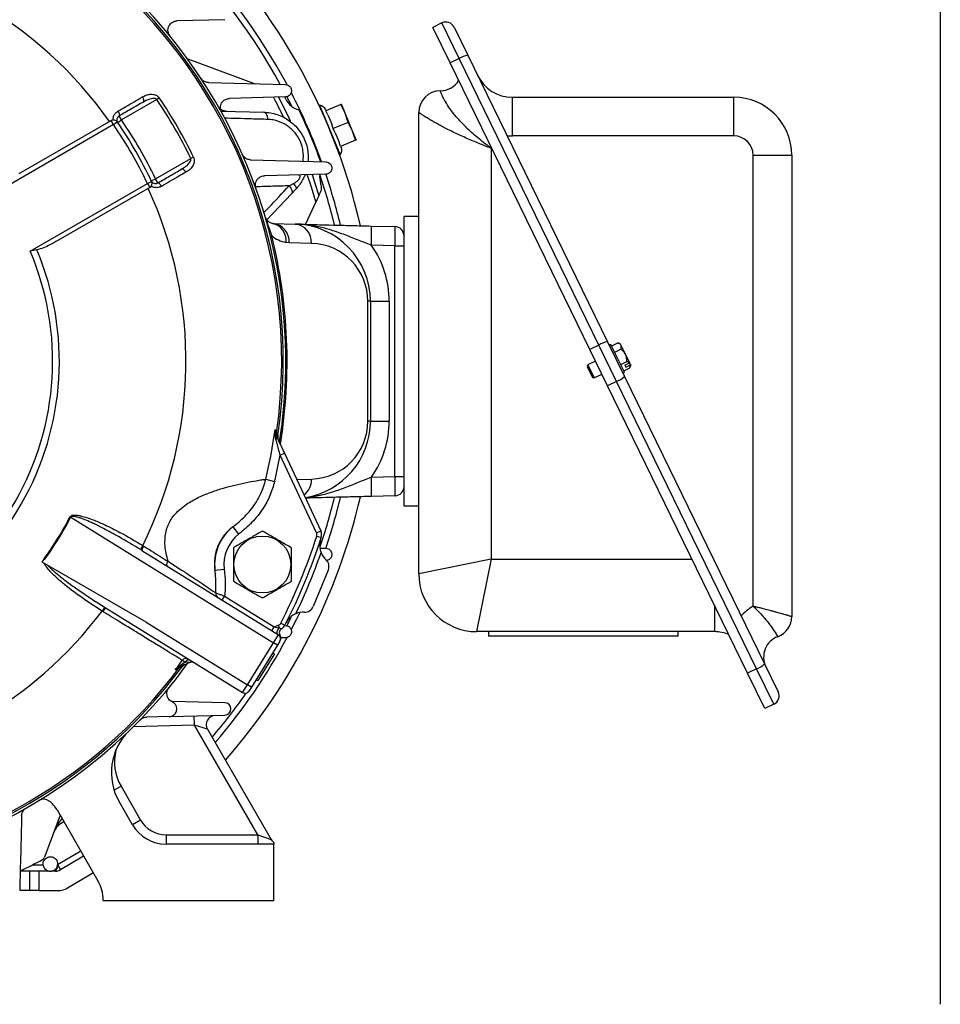
# Model space of a CAD drawing. Units: inches. Extents: x 0 to 16.8, y 0 to 10.8.
# Drawn here: x 8.5 to 9.7, y 2 to 3.3 of the extents above; entities that cross this region are included whole.
import ezdxf

# ---------------------------------------------------------------- set-up
doc = ezdxf.new("R2010")
doc.units = ezdxf.units.IN
doc.header["$MEASUREMENT"] = 0
doc.layers.add('DIMENSION', color=5, linetype='Continuous')

msp = doc.modelspace()

# ---------------------------------------------------------------- linework, layer by layer
at = {"color": 7, "linetype": 'Continuous', "lineweight": 25}
for p, q in [((8.76795, 3.29748), (8.70599, 3.29586)), ((9.04874, 3.29326), (9.03705, 3.28756)), ((9.07114, 3.24733), (9.04874, 3.29326)), ((9.06475, 3.28774), (9.08236, 3.25164)), ((9.05945, 3.24163), (9.03705, 3.28756)), ((9.08236, 3.25164), (9.2633, 2.88066)), ((8.71985, 3.24663), (8.80738, 3.2145)), ((9.07114, 3.24733), (9.05945, 3.24163)), ((9.24039, 2.87065), (9.05945, 3.24163)), ((9.25207, 2.87635), (9.07114, 3.24733)), ((8.74696, 3.21608), (8.84645, 3.21348)), ((8.67993, 3.1941), (8.63422, 3.1677)), ((8.68312, 3.19626), (8.67993, 3.1941)), ((8.84645, 3.19748), (8.77387, 3.19558)), ((8.89059, 3.18689), (8.91722, 3.12259)), ((8.91795, 3.18762), (8.89861, 3.1796)), ((8.9237, 3.17647), (8.91795, 3.18762)), ((8.9237, 3.17647), (8.91891, 3.18801)), ((9.14018, 3.14715), (9.14018, 3.19715)), ((9.14018, 3.19715), (9.42685, 3.19715)), ((9.42685, 3.14715), (9.42685, 3.19715)), ((8.76312, 3.1792), (8.8186, 3.17775)), ((8.89852, 3.1808), (8.89896, 3.17975)), ((8.90121, 3.17431), (8.89861, 3.1796)), ((8.90121, 3.17431), (8.90627, 3.16209)), ((8.93326, 3.15337), (8.9237, 3.17647)), ((8.92752, 3.16452), (8.9237, 3.17647)), ((9.01893, 2.58048), (9.01893, 3.17748)), ((8.62379, 3.16168), (8.47202, 3.07406)), ((8.50189, 3.09823), (8.62079, 3.16688)), ((8.62379, 3.16168), (8.62079, 3.16688)), ((8.62379, 3.16168), (8.62872, 3.1651)), ((8.62928, 3.1643), (8.63422, 3.1677)), ((8.63422, 3.1677), (8.63122, 3.1729)), ((8.89792, 3.16917), (8.89778, 3.16911)), ((8.90817, 3.15651), (8.90627, 3.16209)), ((8.92752, 3.16452), (8.90817, 3.15651)), ((8.93326, 3.15337), (8.92752, 3.16452)), ((8.87468, 3.15954), (8.87387, 3.15921)), ((8.91078, 3.15121), (8.90817, 3.15651)), ((8.91078, 3.15121), (8.91584, 3.13899)), ((8.93709, 3.14142), (8.93326, 3.15337)), ((8.93805, 3.14182), (8.93326, 3.15337)), ((8.90974, 3.14024), (8.90988, 3.1403)), ((8.91087, 3.13733), (8.91088, 3.13733)), ((8.91774, 3.13341), (8.91584, 3.13899)), ((8.93709, 3.14142), (8.91774, 3.13341)), ((9.42685, 3.14715), (9.14018, 3.14715)), ((8.88583, 3.13034), (8.88664, 3.13067)), ((8.91809, 3.13355), (8.91853, 3.1325)), ((9.11291, 3.13099), (9.11291, 2.59946)), ((9.45185, 2.53868), (9.45185, 3.12215)), ((9.45185, 3.12215), (9.50185, 3.12215)), ((9.50185, 3.12215), (9.50185, 2.52515)), ((8.67822, 3.09149), (8.72393, 3.11789)), ((8.7274, 3.11956), (8.72393, 3.11789)), ((8.80138, 3.11602), (8.89864, 3.11348)), ((8.89864, 3.09748), (8.81913, 3.0954)), ((8.51602, 2.99785), (8.66779, 3.08547)), ((8.66779, 3.08547), (8.67321, 3.08804)), ((8.66779, 3.08547), (8.67079, 3.08028)), ((8.6728, 3.08892), (8.67822, 3.09149)), ((8.68122, 3.0863), (8.67822, 3.09149)), ((8.85126, 3.08246), (8.85695, 3.08548)), ((8.67079, 3.08028), (8.55189, 3.01163)), ((8.85428, 3.07227), (8.82223, 3.0385)), ((8.85986, 3.07815), (8.85428, 3.07227)), ((8.88971, 3.06982), (8.89214, 3.075)), ((8.88588, 3.06164), (8.87233, 3.03268)), ((8.83024, 3.03378), (8.85905, 3.03303)), ((9.01893, 3.04298), (8.99993, 3.04298)), ((8.99993, 2.66798), (8.99993, 3.04298)), ((8.95768, 3.03045), (8.98824, 3.02965)), ((8.85125, 3.00879), (8.8472, 3.00926)), ((8.88005, 3.00804), (8.85125, 3.00879)), ((8.98824, 3.00466), (8.95768, 3.00546)), ((8.98824, 2.7063), (8.98824, 3.00466)), ((8.98824, 3.00466), (8.99993, 3.00466)), ((8.95309, 2.7779), (8.95309, 2.93306)), ((8.95643, 2.93306), (8.95309, 2.93306)), ((8.95643, 2.93306), (8.95643, 2.7779)), ((8.95643, 2.93306), (8.98078, 2.93306)), ((8.98078, 2.93306), (8.98078, 2.7779)), ((9.2633, 2.88066), (9.28531, 2.83554)), ((9.25207, 2.87635), (9.24039, 2.87065)), ((9.26331, 2.82365), (9.24039, 2.87065)), ((9.275, 2.82935), (9.25207, 2.87635)), ((9.26781, 2.87713), (9.26556, 2.87603)), ((9.27218, 2.86816), (9.26781, 2.87713)), ((9.26874, 2.87521), (9.27671, 2.87909)), ((9.2853, 2.84127), (9.27218, 2.86816)), ((9.27265, 2.8672), (9.28061, 2.87109)), ((9.2799, 2.87799), (9.27671, 2.87909)), ((9.2799, 2.87799), (9.28081, 2.87614)), ((9.28081, 2.87614), (9.28666, 2.86413)), ((9.24769, 2.85569), (9.23778, 2.85086)), ((9.28046, 2.85119), (9.28842, 2.85508)), ((9.28666, 2.86413), (9.29182, 2.85355)), ((9.23778, 2.85086), (9.23709, 2.84885)), ((9.23709, 2.84885), (9.24411, 2.83447)), ((9.23778, 2.85086), (9.24611, 2.83378)), ((9.28436, 2.84319), (9.29233, 2.84707)), ((9.28576, 2.85036), (9.2917, 2.85325)), ((9.28576, 2.85036), (9.28696, 2.84788)), ((9.28696, 2.84788), (9.2929, 2.85078)), ((9.29182, 2.85355), (9.2917, 2.85325)), ((9.29303, 2.85108), (9.29182, 2.85355)), ((9.29233, 2.84707), (9.29342, 2.85026)), ((9.2929, 2.85078), (9.29303, 2.85108)), ((9.29303, 2.85108), (9.29342, 2.85026)), ((9.24411, 2.83447), (9.24611, 2.83378)), ((9.24611, 2.83378), (9.25602, 2.83861)), ((9.275, 2.82935), (9.26331, 2.82365)), ((9.45638, 2.45747), (9.275, 2.82935)), ((9.28305, 2.84017), (9.2853, 2.84127)), ((9.28531, 2.83554), (9.46669, 2.46366)), ((9.44469, 2.45177), (9.26331, 2.82365)), ((8.95643, 2.7779), (8.95309, 2.7779)), ((8.95643, 2.7779), (8.98078, 2.7779)), ((8.8396, 2.73404), (8.84503, 2.73659)), ((8.8867, 2.63341), (8.8396, 2.73404)), ((8.84503, 2.73659), (8.89214, 2.63596)), ((8.82092, 2.70269), (8.83239, 2.69995)), ((8.95768, 2.7055), (8.98824, 2.7063)), ((8.98824, 2.7063), (8.99993, 2.7063)), ((8.98824, 2.68131), (8.95768, 2.68051)), ((9.01893, 2.66798), (8.99993, 2.66798)), ((8.56852, 2.65357), (8.56759, 2.65406)), ((8.56852, 2.65357), (8.83093, 2.49119)), ((8.77839, 2.64105), (8.78583, 2.63164)), ((8.8867, 2.63341), (8.89214, 2.63596)), ((8.88698, 2.62904), (8.8927, 2.6272)), ((8.66167, 2.61698), (8.6628, 2.61628)), ((8.89111, 2.61367), (8.89864, 2.61348)), ((8.53484, 2.59915), (8.534, 2.59976)), ((8.66063, 2.61069), (8.65945, 2.61142)), ((8.66063, 2.61069), (8.83725, 2.50139)), ((8.66622, 2.51785), (8.53157, 2.59559)), ((9.11291, 2.59946), (9.01893, 2.58048)), ((9.11291, 2.59946), (9.09393, 2.50548)), ((8.75517, 2.58499), (8.76709, 2.58638)), ((8.90184, 2.58522), (8.88233, 2.5381)), ((8.76448, 2.54642), (8.76764, 2.55152)), ((8.76764, 2.55152), (8.8318, 2.51181)), ((8.61314, 2.53659), (8.61432, 2.53586)), ((8.61432, 2.53586), (8.79094, 2.42656)), ((8.61029, 2.53141), (8.60915, 2.53211)), ((8.66622, 2.51785), (8.79725, 2.43677)), ((8.82865, 2.50671), (8.8318, 2.51181)), ((8.8318, 2.51181), (8.83717, 2.51378)), ((8.8318, 2.51181), (8.83842, 2.51036)), ((8.83717, 2.51378), (8.83842, 2.51036)), ((8.84044, 2.51667), (8.84577, 2.51393)), ((8.84543, 2.5135), (8.84645, 2.51348)), ((8.83093, 2.49119), (8.83725, 2.50139)), ((9.40174, 2.50548), (9.09393, 2.50548)), ((9.1091, 2.50548), (9.1091, 2.4996)), ((9.35475, 2.4996), (9.1091, 2.4996)), ((9.35475, 2.4996), (9.35475, 2.50548)), ((8.79725, 2.43677), (8.83093, 2.49119)), ((8.83603, 2.48803), (8.80235, 2.43361)), ((8.83603, 2.48803), (8.83093, 2.49119)), ((8.83919, 2.49313), (8.83603, 2.48803)), ((8.84645, 2.49748), (8.84047, 2.49733)), ((8.83218, 2.4766), (8.81087, 2.44216)), ((8.83218, 2.4766), (8.8298, 2.47797)), ((8.7138, 2.46459), (8.7163, 2.46603)), ((9.46669, 2.46366), (9.48429, 2.42756)), ((9.45638, 2.45747), (9.44469, 2.45177)), ((9.46709, 2.40584), (9.44469, 2.45177)), ((9.47878, 2.41154), (9.45638, 2.45747)), ((8.79094, 2.42656), (8.79725, 2.43677)), ((8.80235, 2.43361), (8.79725, 2.43677)), ((8.80858, 2.44367), (8.81087, 2.44216)), ((8.80235, 2.43361), (8.7992, 2.42851)), ((8.76795, 2.41348), (8.69975, 2.41526)), ((9.47878, 2.41154), (9.46709, 2.40584)), ((8.69615, 2.3956), (8.76795, 2.39748)), ((8.72868, 2.38445), (8.72836, 2.39645)), ((8.69615, 2.3956), (8.66651, 2.39483)), ((8.74559, 2.37916), (8.72868, 2.38445)), ((8.81065, 2.24248), (8.72868, 2.38445)), ((8.74559, 2.37916), (8.82797, 2.23648)), ((8.63355, 2.30543), (8.65893, 2.26148)), ((8.64853, 2.25548), (8.63116, 2.28558)), ((8.55073, 2.27489), (8.60373, 2.18308)), ((8.55462, 2.26814), (8.53466, 2.21376)), ((8.65893, 2.26148), (8.64853, 2.25548)), ((8.69184, 2.24248), (8.81065, 2.24248)), ((8.69184, 2.24248), (8.69184, 2.23048)), ((8.83143, 2.23048), (8.69184, 2.23048)), ((8.81065, 2.24248), (8.81065, 2.23048)), ((8.81065, 2.24248), (8.82797, 2.23648)), ((8.83143, 2.15698), (8.83143, 2.23048)), ((8.51543, 2.19548), (8.50306, 2.19548)), ((8.51543, 2.17048), (8.51543, 2.19548)), ((8.52743, 2.19548), (8.51543, 2.19548)), ((8.52743, 2.17048), (8.52743, 2.19548)), ((8.54065, 2.19548), (8.52743, 2.19548)), ((8.54875, 2.19548), (8.54361, 2.19548)), ((8.55147, 2.2037), (8.55146, 2.20364)), ((8.55147, 2.2037), (8.55517, 2.19717)), ((8.55147, 2.2037), (8.55147, 2.2037)), ((8.50243, 2.17115), (8.50238, 2.17048)), ((8.51543, 2.17048), (8.50307, 2.17048)), ((8.52743, 2.17048), (8.51543, 2.17048)), ((8.52743, 2.17048), (8.55217, 2.17048)), ((8.61043, 2.15808), (8.61043, 2.15698)), ((8.83143, 2.15698), (8.61043, 2.15698))]:
    msp.add_line(p, q, dxfattribs=at)
at = {"color": 8, "linetype": 'Continuous', "lineweight": 25}
for p, q in [((8.84813, 3.19789), (8.85438, 3.18544)), ((8.86103, 2.70242), (8.88005, 2.70292)), ((9.11291, 2.59946), (9.37266, 2.59946)), ((9.40174, 2.53984), (9.40174, 2.50548)), ((8.85357, 2.52387), (8.84805, 2.51291)), ((8.72868, 2.38445), (8.64947, 2.38238)), ((8.63355, 2.30543), (8.62465, 2.30029)), ((8.51865, 2.2036), (8.53279, 2.20364))]:
    msp.add_line(p, q, dxfattribs=at)
at = {"color": 7, "linetype": 'Continuous', "lineweight": 25, "flags": 128}
for points in [[(8.66121, 3.19749), (8.66179, 3.19643), (8.66224, 3.19533), (8.66254, 3.19425), (8.66268, 3.19322), (8.66266, 3.19229), (8.66247, 3.1915), (8.66212, 3.19089), (8.66164, 3.19046)], [(8.6296, 3.17909), (8.63018, 3.17805), (8.63067, 3.177), (8.63108, 3.176), (8.63136, 3.17508), (8.63152, 3.17429), (8.63155, 3.17364), (8.63145, 3.17317), (8.63122, 3.1729)], [(8.82368, 3.16838), (8.82345, 3.17029), (8.82307, 3.17207), (8.82256, 3.17368), (8.82193, 3.17507), (8.82119, 3.1762), (8.82038, 3.17703), (8.81951, 3.17755), (8.8186, 3.17775)], [(8.71751, 3.09998), (8.71688, 3.10101), (8.71615, 3.10195), (8.71536, 3.10275), (8.71455, 3.10339), (8.71373, 3.10383), (8.71296, 3.10406), (8.71225, 3.10407), (8.71164, 3.10386)], [(8.88588, 3.06164), (8.88006, 3.0806), (8.87454, 3.09705)], [(8.68577, 3.0818), (8.68515, 3.08282), (8.6845, 3.08378), (8.68383, 3.08462), (8.68318, 3.08533), (8.68257, 3.08587), (8.68203, 3.08622), (8.68157, 3.08636), (8.68122, 3.0863)], [(8.85695, 3.08548), (8.85789, 3.08425), (8.85869, 3.08306), (8.85933, 3.08195), (8.85981, 3.08093), (8.8601, 3.08002), (8.86021, 3.07924), (8.86012, 3.07862), (8.85986, 3.07815)], [(8.85126, 3.08246), (8.85244, 3.08095), (8.85343, 3.07942), (8.8542, 3.07792), (8.85473, 3.0765), (8.85501, 3.07519), (8.85503, 3.07403), (8.85478, 3.07305), (8.85428, 3.07227)], [(8.69361, 2.59028), (8.69325, 2.59063), (8.69302, 2.59115), (8.69293, 2.59183), (8.69298, 2.59264), (8.69316, 2.59355), (8.69348, 2.59453), (8.69392, 2.59554), (8.69446, 2.59654)], [(8.86502, 2.53029), (8.86081, 2.52157), (8.85404, 2.50814)], [(8.83652, 2.50184), (8.83598, 2.50238), (8.83566, 2.5032), (8.83557, 2.50424), (8.83573, 2.50544), (8.83613, 2.50673), (8.83673, 2.50803), (8.83751, 2.50926), (8.83842, 2.51036)], [(8.7163, 2.46603), (8.71698, 2.46694), (8.71775, 2.46773), (8.71858, 2.46838), (8.71943, 2.46886), (8.72029, 2.46916), (8.72111, 2.46926), (8.72188, 2.46917), (8.72255, 2.46888)], [(8.58521, 2.21516), (8.58292, 2.21372), (8.55517, 2.19717)], [(8.59772, 2.19349), (8.59275, 2.1904), (8.56441, 2.17368)]]:
    msp.add_lwpolyline(points, dxfattribs=at)
at = {"color": 8, "linetype": 'Continuous', "lineweight": 25, "flags": 128}
for points in [[(8.88086, 3.09713), (8.88419, 3.08726), (8.88971, 3.06982)], [(8.58146, 2.22167), (8.57917, 2.22023), (8.55147, 2.2037)]]:
    msp.add_lwpolyline(points, dxfattribs=at)
at = {"color": 7, "linetype": 'Continuous', "lineweight": 25}
msp.add_circle((8.8166, 2.59238), 0.03686, dxfattribs=at)
for centre, radius, start, end in [((8.18143, 2.85548), 0.782, 12.96805, 83.54477), ((8.18143, 2.85548), 0.757, 28.222, 61.76183), ((8.18143, 2.85548), 0.6655, 350.99012, 53.91856), ((8.18143, 2.85548), 0.5362, 35.35052, 84.66007), ((8.18143, 2.85548), 0.66226, 351.63912, 53.27461), ((8.18143, 2.85548), 0.6601, 351.91914, 52.99108), ((9.05399, 3.28249), 0.01198, 26, 116), ((9.08922, 3.21704), 0.03527, 101.20406, 120.83381), ((9.14018, 3.24715), 0.05, 206, 270), ((9.04676, 3.23348), 0.028, 270.17292, 328.34391), ((8.18143, 2.85548), 0.757, 19.94473, 27.30269), ((9.04693, 3.17748), 0.028, 90.17292, 180), ((8.18143, 2.85548), 0.60263, 25.81294, 34.18706), ((8.18143, 2.85548), 0.60649, 25.81294, 34.18706), ((8.18143, 2.85548), 0.734, 25.50776, 27.74197), ((8.18143, 2.85548), 0.747, 26.93953, 27.20846), ((8.86966, 3.20523), 0.025, 206.93953, 256.79913), ((8.88928, 3.17697), 0.01, 22.5, 82.5), ((9.42685, 3.12215), 0.075, 0, 90), ((8.18143, 2.85548), 0.75613, 19.96552, 25.49117), ((8.62379, 3.16168), 0.006, 34.69114, 120), ((8.18143, 2.85548), 0.538, 25.30886, 34.69114), ((8.18143, 2.85548), 0.544, 25.30886, 34.69114), ((8.18143, 2.85548), 0.55, 25.41143, 34.58857), ((9.14018, 3.24715), 0.1, 266, 270), ((9.42685, 3.12215), 0.025, 0, 90), ((8.90929, 3.12867), 0.01, 322.5, 22.5), ((8.91571, 3.09383), 0.025, 172.06576, 197.98385), ((8.18143, 2.85548), 0.757, 13.45857, 18.57898), ((8.66779, 3.08547), 0.006, 300, 25.30886), ((8.18143, 2.85548), 0.747, 17.79378, 17.98385), ((8.18143, 2.85548), 0.5362, 333.58993, 24.64948), ((8.88127, 3.08009), 0.012, 334.91631, 17.79378), ((8.83166, 3.04575), 0.012, 196.31053, 260.47197), ((8.82442, 3.01163), 0.0229, 354.06251, 76.73231), ((8.82789, 3.01048), 0.02342, 355.86534, 84.22429), ((8.85669, 3.00973), 0.02342, 355.86534, 84.22429), ((8.85643, 2.93306), 0.1, 0, 88.5), ((8.71881, 3.01795), 0.23919, 357.00545, 2.99455), ((8.98793, 3.01765), 0.012, 0, 88.5), ((8.83069, 3.01554), 0.00323, 127.37799, 185.59567), ((8.85332, 3.04575), 0.037, 228.33678, 260.47197), ((8.87809, 2.93306), 0.075, 0, 88.5), ((8.18143, 2.85548), 0.36363, 276.95003, 23.04997), ((8.18143, 2.85548), 0.37231, 277.58594, 22.75975), ((8.85578, 2.93306), 0.125, 0, 35.38953), ((9.27015, 2.84606), 0.03527, 101.20406, 120.83381), ((9.26226, 2.86224), 0.03527, 291.16619, 310.79594), ((8.18143, 2.85548), 0.65749, 346.56268, 352.29021), ((8.85643, 2.7779), 0.1, 278.92287, 0), ((8.87809, 2.7779), 0.075, 271.5, 0), ((8.85578, 2.7779), 0.125, 324.61047, 0), ((8.83224, 2.75673), 0.0031, 307.81296, 14.39361), ((8.84683, 2.76099), 0.01198, 171.85559, 205.0813), ((8.18143, 2.85548), 0.66928, 346.56268, 349.54603), ((8.71881, 2.69301), 0.23919, 357.00545, 2.99455), ((8.98793, 2.69331), 0.012, 271.5, 0), ((8.18143, 2.85548), 0.782, 318.67658, 347.03328), ((8.18143, 2.85548), 0.757, 341.31519, 346.55108), ((8.18143, 2.85548), 0.43554, 324.04663, 332.45337), ((8.18143, 2.85548), 0.43658, 324.04663, 332.45337), ((8.81706, 2.59219), 0.06231, 128.36303, 186.63697), ((8.81706, 2.59219), 0.05031, 128.36303, 186.63697), ((8.18143, 2.85548), 0.741, 332.79154, 342.20622), ((8.18143, 2.85548), 0.747, 332.79154, 342.20622), ((8.88127, 2.63087), 0.006, 342.20622, 25.08369), ((8.88127, 2.63087), 0.012, 342.20622, 25.08369), ((8.66908, 2.61079), 0.00965, 140.12902, 176.30705), ((8.66962, 2.6104), 0.009, 139.25787, 178.18922), ((8.18143, 2.85548), 0.753, 334.2815, 340.79512), ((8.91571, 2.61713), 0.025, 201.94524, 227.58513), ((8.18143, 2.85548), 0.43606, 323.41574, 323.81378), ((8.89076, 2.58981), 0.012, 337.5, 47.58513), ((9.09393, 2.58048), 0.075, 180, 270), ((8.762, 2.55492), 0.00592, 174.01524, 238.09477), ((8.61799, 2.52825), 0.00965, 120.19295, 156.37098), ((8.61859, 2.52793), 0.009, 118.31078, 157.24213), ((8.87124, 2.54269), 0.012, 267.54769, 337.5), ((9.49344, 2.47269), 0.078, 122.21701, 137.03722), ((8.18143, 2.85548), 0.5362, 276.48831, 322.91007), ((8.86966, 2.50573), 0.025, 87.54769, 113.13138), ((9.47385, 2.52515), 0.028, 290.46977, 360), ((8.8351, 2.51942), 0.006, 290.15514, 332.79154), ((8.8351, 2.51942), 0.012, 301.15421, 332.79154), ((8.18143, 2.85548), 0.757, 319.31741, 331.80272), ((8.83409, 2.49629), 0.006, 328.25, 58.25), ((8.84441, 2.50401), 0.006, 121.15421, 215.1052), ((8.8346, 2.49711), 0.006, 328.25, 35.1052), ((9.40174, 2.45548), 0.05, 68.30265, 90), ((9.49344, 2.47269), 0.028, 110.46977, 206), ((8.18143, 2.85548), 0.6655, 260.97109, 323.93173), ((8.18143, 2.85548), 0.66226, 274.11753, 323.27461), ((8.18143, 2.85548), 0.65749, 322.61528, 323.92747), ((8.71812, 2.45094), 0.01198, 110.15751, 143.05536), ((8.71075, 2.46421), 0.00308, 300.664, 7.03092), ((8.7177, 2.4649), 0.00594, 58.71961, 144.56384), ((8.72549, 2.46001), 0.006, 58.25, 110.15514), ((9.44364, 2.49036), 0.03527, 291.16619, 310.79594), ((8.18143, 2.85548), 0.6601, 274.63036, 322.99108), ((8.7941, 2.43166), 0.006, 238.25, 328.25), ((9.47353, 2.42231), 0.01198, 296, 26), ((8.76775, 2.40548), 0.008, 271.5, 88.5), ((8.75598, 2.38516), 0.012, 91.5, 210), ((8.69611, 2.32308), 0.075, 134.03044, 210), ((8.53345, 2.27661), 0.012, 53.40521, 121.30474), ((8.51825, 2.25614), 0.0375, 30, 53.40521), ((8.56957, 2.2363), 0.025, 113.16424, 159.84486), ((8.69184, 2.28048), 0.038, 210, 270), ((8.69184, 2.28048), 0.05, 210, 270), ((8.83836, 2.24248), 0.012, 209.97238, 235.04348), ((8.18143, 2.85548), 0.734, 296.00478, 298.52041), ((8.52903, 2.21582), 0.006, 298.52041, 339.84486), ((8.54213, 2.20476), 0.0094, 260.94823, 279.05177), ((8.54156, 2.2024), 0.00998, 316.13852, 7.15623), ((8.54875, 2.20848), 0.013, 270, 299.58506), ((8.56043, 2.15808), 0.05, 0, 30), ((8.55217, 2.19548), 0.025, 270, 299.32419)]:
    msp.add_arc(centre, radius, start, end, dxfattribs=at)
at = {"color": 8, "linetype": 'Continuous', "lineweight": 25}
for centre, radius, start, end in [((8.18143, 2.85548), 0.74949, 28.55918, 61.42264), ((8.18143, 2.85548), 0.74, 24.81243, 27.51849), ((8.18143, 2.85548), 0.74949, 13.60546, 18.80374), ((8.17103, 2.85548), 0.6775, 350.87204, 13.88914), ((8.85434, 2.7021), 0.02572, 309.00638, 1.82812), ((8.18143, 2.85548), 0.74949, 341.33796, 346.39), ((8.18143, 2.85548), 0.74949, 319.51867, 325.02396), ((8.68811, 2.33693), 0.063, 165.95706, 210)]:
    msp.add_arc(centre, radius, start, end, dxfattribs=at)
at = {"color": 7, "linetype": 'Continuous', "lineweight": 25}
for centre, major_axis, start_param, end_param in [((8.98793, 3.00465), (0.00031, 0.025), 4.7129032, 6.2830143), ((8.98793, 2.70631), (-0.00031, 0.025), 3.1417637, 4.7118748)]:
    msp.add_ellipse(centre, major_axis=major_axis, ratio=0.0125583, start_param=start_param, end_param=end_param, dxfattribs=at)
for points, knots in [([(8.69701, 3.27628), (8.6964, 3.27716), (8.69519, 3.27891), (8.69426, 3.28222), (8.69426, 3.28618), (8.69583, 3.29031), (8.69916, 3.29393), (8.70285, 3.29564), (8.70544, 3.29582), (8.70599, 3.29586)], [0, 0, 0, 0, 0.0946714, 0.1888831, 0.3227601, 0.5095975, 0.7021561, 0.9367211, 1, 1, 1, 1]), ([(8.74696, 3.21608), (8.74562, 3.21624), (8.74332, 3.2165), (8.74018, 3.21824), (8.73828, 3.22001), (8.73748, 3.22115), (8.73725, 3.22148)], [0, 0, 0, 0, 0.3935322, 0.6735013, 0.9079673, 1, 1, 1, 1]), ([(8.84645, 3.21348), (8.84751, 3.21334), (8.8492, 3.21312), (8.85141, 3.21171), (8.85287, 3.21012), (8.85383, 3.20828), (8.85431, 3.20618), (8.8542, 3.20377), (8.85315, 3.20104), (8.85093, 3.19872), (8.84846, 3.19763), (8.84687, 3.19751), (8.84645, 3.19748)], [0, 0, 0, 0, 0.1360765, 0.2178245, 0.2871039, 0.3566255, 0.421031, 0.5067242, 0.6233206, 0.781827, 0.9435129, 1, 1, 1, 1]), ([(8.66121, 3.19749), (8.6628, 3.19833), (8.66598, 3.19999), (8.67082, 3.20114), (8.67551, 3.20111), (8.6793, 3.19985), (8.68185, 3.19794), (8.68278, 3.19671), (8.68312, 3.19626)], [0, 0, 0, 0, 0.2320981, 0.4634959, 0.6476229, 0.8315405, 0.9391077, 1, 1, 1, 1]), ([(9.11291, 3.13099), (9.11287, 3.13102), (9.11283, 3.13105), (9.11275, 3.13111), (9.1126, 3.13122), (9.11222, 3.1315), (9.11136, 3.13214), (9.10938, 3.1336), (9.10589, 3.13624), (9.09745, 3.14283), (9.08632, 3.15229), (9.07418, 3.16417), (9.06473, 3.1749), (9.05724, 3.18504), (9.05248, 3.19293), (9.04961, 3.19865), (9.04797, 3.20245), (9.04701, 3.20499), (9.0469, 3.20532), (9.04685, 3.20548)], [0, 0, 0, 0, 0.0008446, 0.0009734, 0.0020018, 0.004519, 0.0102104, 0.023121, 0.0526787, 0.0961822, 0.2343029, 0.3444932, 0.4582032, 0.5671879, 0.6800885, 0.7574982, 0.8363292, 0.9173471, 1, 1, 1, 1]), ([(8.6296, 3.17909), (8.6329, 3.18102), (8.64394, 3.18744), (8.65409, 3.19335), (8.66121, 3.19749)], [0, 0, 0, 0, 0.2992546, 1, 1, 1, 1]), ([(8.66164, 3.19046), (8.65684, 3.18769), (8.64715, 3.1821), (8.63656, 3.17598), (8.63122, 3.1729)], [0, 0, 0, 0, 0.4955557, 1, 1, 1, 1]), ([(8.67993, 3.1941), (8.67973, 3.1943), (8.67913, 3.19492), (8.67718, 3.19556), (8.67427, 3.19549), (8.66871, 3.1942), (8.66462, 3.19204), (8.66164, 3.19046)], [0, 0, 0, 0, 0.0417421, 0.1247965, 0.2944126, 0.4848079, 1, 1, 1, 1]), ([(8.76368, 3.17777), (8.76324, 3.17875), (8.76236, 3.18069), (8.76204, 3.18411), (8.76274, 3.18802), (8.76503, 3.19176), (8.76879, 3.19478), (8.77211, 3.1953), (8.77387, 3.19558)], [0, 0, 0, 0, 0.1032259, 0.2059507, 0.3519248, 0.5556449, 0.7656032, 1, 1, 1, 1]), ([(8.91795, 3.18762), (8.9181, 3.18768), (8.91867, 3.18791), (8.91881, 3.18797), (8.91891, 3.18801)], [0, 0, 0, 0, 0.2515434, 1, 1, 1, 1]), ([(8.62325, 3.16766), (8.62324, 3.16787), (8.62321, 3.16883), (8.62346, 3.17116), (8.62471, 3.17447), (8.627, 3.17736), (8.62887, 3.17861), (8.6296, 3.17909)], [0, 0, 0, 0, 0.0453621, 0.2073713, 0.501204, 0.8045631, 1, 1, 1, 1]), ([(8.76969, 3.17903), (8.76808, 3.1792), (8.76561, 3.17947), (8.76324, 3.18117), (8.7624, 3.18177)], [0, 0, 0, 0, 0.6482753, 1, 1, 1, 1]), ([(8.8186, 3.17775), (8.82145, 3.17755), (8.82721, 3.17716), (8.83584, 3.17492), (8.84402, 3.1715), (8.85158, 3.16687), (8.85822, 3.16133), (8.86405, 3.15479), (8.86894, 3.14735), (8.87273, 3.13899), (8.87594, 3.12781), (8.8759, 3.11938), (8.87587, 3.11407)], [0, 0, 0, 0, 0.0939643, 0.1897687, 0.2877668, 0.3770954, 0.4684976, 0.5565706, 0.6468801, 0.7403584, 0.8366444, 1, 1, 1, 1]), ([(9.11291, 3.13099), (9.11287, 3.13101), (9.11282, 3.13103), (9.11272, 3.13106), (9.11254, 3.13113), (9.11208, 3.13131), (9.11106, 3.1317), (9.10877, 3.13259), (9.10467, 3.13419), (9.09854, 3.13663), (9.09121, 3.13964), (9.08321, 3.14304), (9.07518, 3.14659), (9.06716, 3.15028), (9.05945, 3.154), (9.05247, 3.15753), (9.04625, 3.16081), (9.04074, 3.16384), (9.03569, 3.16675), (9.03063, 3.16979), (9.02589, 3.17278), (9.022, 3.17535), (9.01943, 3.17713), (9.0191, 3.17736), (9.01893, 3.17748)], [0, 0, 0, 0, 0.0008302, 0.0009569, 0.0020478, 0.004614, 0.0103809, 0.0232792, 0.0518473, 0.095389, 0.1509874, 0.2069392, 0.2682509, 0.3300303, 0.3932992, 0.4570898, 0.5123156, 0.5679078, 0.6247068, 0.6819515, 0.7595246, 0.838517, 0.9182482, 1, 1, 1, 1]), ([(8.63122, 3.1729), (8.63087, 3.17267), (8.62998, 3.17208), (8.62889, 3.17069), (8.6282, 3.1688), (8.62818, 3.16678), (8.62867, 3.16525), (8.62915, 3.1645), (8.62928, 3.1643)], [0, 0, 0, 0, 0.1388355, 0.3505787, 0.5511785, 0.7439322, 0.9327834, 1, 1, 1, 1]), ([(8.8692, 3.11425), (8.86944, 3.11678), (8.86991, 3.12194), (8.86875, 3.13212), (8.8645, 3.14399), (8.85563, 3.15555), (8.84401, 3.16385), (8.83286, 3.1677), (8.82595, 3.16821), (8.82368, 3.16838)], [0, 0, 0, 0, 0.0953072, 0.1937492, 0.3742929, 0.5445754, 0.7186684, 0.9074827, 1, 1, 1, 1]), ([(8.93805, 3.14182), (8.93794, 3.14178), (8.9378, 3.14172), (8.93723, 3.14148), (8.93709, 3.14142)], [0, 0, 0, 0, 0.7484566, 1, 1, 1, 1]), ([(8.80138, 3.11602), (8.79984, 3.11622), (8.79731, 3.11654), (8.79401, 3.11862), (8.79191, 3.12085), (8.79106, 3.1225), (8.79071, 3.12319)], [0, 0, 0, 0, 0.3909767, 0.6435335, 0.8504641, 1, 1, 1, 1]), ([(8.71164, 3.10386), (8.71349, 3.105), (8.71708, 3.10722), (8.72109, 3.11077), (8.72337, 3.11387), (8.7241, 3.1159), (8.72416, 3.11713), (8.724, 3.11767), (8.72393, 3.11789)], [0, 0, 0, 0, 0.33266856, 0.64513461, 0.82129127, 0.91772847, 0.96780165, 1, 1, 1, 1]), ([(8.7274, 3.11956), (8.72777, 3.11857), (8.7285, 3.11658), (8.7284, 3.11296), (8.72691, 3.10842), (8.72323, 3.1037), (8.71943, 3.10122), (8.71751, 3.09998)], [0, 0, 0, 0, 0.1151262, 0.2302822, 0.412532, 0.704322, 1, 1, 1, 1]), ([(8.89864, 3.11348), (8.89964, 3.11335), (8.90136, 3.11313), (8.90359, 3.11173), (8.90515, 3.11), (8.90612, 3.10801), (8.90649, 3.10596), (8.90635, 3.10378), (8.90547, 3.10134), (8.90343, 3.09895), (8.90094, 3.09769), (8.89917, 3.09753), (8.89864, 3.09748)], [0, 0, 0, 0, 0.13569189, 0.23015733, 0.30600228, 0.38232765, 0.44815948, 0.51449741, 0.61366937, 0.75081275, 0.92522873, 1, 1, 1, 1]), ([(8.68122, 3.0863), (8.68647, 3.08933), (8.69706, 3.09544), (8.70675, 3.10104), (8.71164, 3.10386)], [0, 0, 0, 0, 0.4955616, 1, 1, 1, 1]), ([(8.71751, 3.09998), (8.71452, 3.09826), (8.70451, 3.09252), (8.69349, 3.08622), (8.68577, 3.0818)], [0, 0, 0, 0, 0.2992554, 1, 1, 1, 1]), ([(8.85695, 3.08548), (8.85744, 3.08575), (8.85907, 3.08667), (8.86123, 3.08817), (8.86313, 3.08997), (8.8642, 3.0913), (8.86484, 3.09242), (8.8653, 3.09367), (8.86535, 3.0944), (8.8652, 3.09552), (8.86459, 3.0964), (8.86368, 3.0965), (8.86325, 3.09656)], [0, 0, 0, 0, 0.077042, 0.2574097, 0.3439231, 0.4061227, 0.4737647, 0.5185774, 0.6226123, 0.6318524, 0.8221475, 1, 1, 1, 1]), ([(8.87181, 3.09678), (8.87121, 3.09537), (8.86974, 3.09193), (8.86633, 3.08604), (8.86275, 3.08129), (8.86048, 3.07883), (8.85986, 3.07815)], [0, 0, 0, 0, 0.22589919, 0.55124066, 0.87576945, 1, 1, 1, 1]), ([(8.6728, 3.08892), (8.67307, 3.08845), (8.67369, 3.08738), (8.67524, 3.08615), (8.67722, 3.08546), (8.67935, 3.08545), (8.68059, 3.08601), (8.68122, 3.0863)], [0, 0, 0, 0, 0.1546268, 0.3499396, 0.5562337, 0.7749725, 1, 1, 1, 1]), ([(8.80814, 3.07937), (8.80786, 3.0804), (8.8073, 3.08246), (8.80754, 3.08589), (8.80886, 3.08963), (8.81173, 3.09296), (8.81538, 3.09499), (8.81803, 3.09528), (8.81913, 3.0954)], [0, 0, 0, 0, 0.1128083, 0.225069, 0.3845938, 0.6072251, 0.8366737, 1, 1, 1, 1]), ([(8.68577, 3.0818), (8.68446, 3.08121), (8.68183, 3.08002), (8.67737, 3.08), (8.67432, 3.08102), (8.67287, 3.08191), (8.67269, 3.08202)], [0, 0, 0, 0, 0.318293, 0.63508436, 0.95456753, 1, 1, 1, 1]), ([(8.88971, 3.06982), (8.88908, 3.06848), (8.88807, 3.06631), (8.88689, 3.0638), (8.88625, 3.06243), (8.88593, 3.06174), (8.8859, 3.06167), (8.88588, 3.06164)], [0, 0, 0, 0, 0.3702993, 0.6030972, 0.772478, 0.9022017, 1, 1, 1, 1]), ([(8.82015, 3.04238), (8.82015, 3.04236), (8.8211, 3.03912), (8.82322, 3.03325), (8.82614, 3.02508), (8.82785, 3.02046), (8.82873, 3.01811)], [0, 0, 0, 0, 0.00245289, 0.37708512, 0.68298044, 1, 1, 1, 1]), ([(8.95768, 3.00546), (8.95162, 3.00785), (8.93938, 3.0127), (8.92148, 3.0199), (8.90411, 3.0258), (8.88724, 3.03004), (8.87352, 3.03216), (8.86438, 3.03283), (8.86051, 3.03299), (8.85947, 3.03302), (8.85917, 3.03303), (8.85909, 3.03303), (8.85905, 3.03303)], [0, 0, 0, 0, 0.1831365, 0.370318, 0.5585198, 0.7201172, 0.8829101, 0.9680321, 0.9911196, 0.9975301, 0.9988096, 1, 1, 1, 1]), ([(8.85905, 3.03303), (8.85907, 3.03303), (8.86201, 3.03295), (8.87334, 3.03266), (8.89059, 3.0322), (8.91238, 3.03163), (8.92974, 3.03118), (8.94503, 3.03078), (8.95346, 3.03056), (8.95768, 3.03045)], [0, 0, 0, 0, 0.0009536, 0.1018722, 0.3935996, 0.5859614, 0.7778, 0.8889546, 1, 1, 1, 1]), ([(8.55189, 3.01163), (8.54844, 3.00973), (8.54238, 3.00638), (8.53338, 3.00213), (8.52763, 3.00039), (8.52475, 2.99951)], [0, 0, 0, 0, 0.3967346, 0.6970056, 1, 1, 1, 1]), ([(8.52475, 2.99951), (8.52188, 2.99895), (8.51898, 2.99839), (8.51605, 2.99786), (8.51602, 2.99785)], [0, 0, 0, 0, 0.98997837, 1, 1, 1, 1]), ([(9.28081, 2.87614), (9.28034, 2.87678), (9.27941, 2.87806), (9.27761, 2.87875), (9.27671, 2.87909)], [0, 0, 0, 0, 0.5039919, 1, 1, 1, 1]), ([(9.28061, 2.87109), (9.28103, 2.87271), (9.2815, 2.87455), (9.28088, 2.87596), (9.28081, 2.87614)], [0, 0, 0, 0, 0.8790337, 1, 1, 1, 1]), ([(9.28666, 2.86413), (9.28585, 2.86548), (9.28424, 2.86815), (9.28182, 2.87011), (9.28061, 2.87109)], [0, 0, 0, 0, 0.50399188, 1, 1, 1, 1]), ([(9.28842, 2.85508), (9.28828, 2.85784), (9.28812, 2.86098), (9.28682, 2.86379), (9.28666, 2.86413)], [0, 0, 0, 0, 0.8790337, 1, 1, 1, 1]), ([(9.2917, 2.85325), (9.29103, 2.85376), (9.29009, 2.85448), (9.2888, 2.85494), (9.28842, 2.85508)], [0, 0, 0, 0, 0.70686958, 1, 1, 1, 1]), ([(9.29233, 2.84707), (9.29254, 2.84776), (9.29295, 2.84906), (9.29292, 2.85023), (9.2929, 2.85078)], [0, 0, 0, 0, 0.5291187, 1, 1, 1, 1]), ([(8.83414, 2.75429), (8.83353, 2.75781), (8.83279, 2.76211), (8.83294, 2.76646), (8.83298, 2.76726), (8.83298, 2.76727)], [0, 0, 0, 0, 0.8169986, 0.9962842, 1, 1, 1, 1]), ([(8.83298, 2.76727), (8.83349, 2.7661), (8.83453, 2.76373), (8.83483, 2.76304), (8.83498, 2.76269)], [0, 0, 0, 0, 0.49434271, 1, 1, 1, 1]), ([(8.83298, 2.76727), (8.83298, 2.76726), (8.83302, 2.76665), (8.83327, 2.76335), (8.83436, 2.76014), (8.83524, 2.7575)], [0, 0, 0, 0, 0.0037014, 0.1851462, 1, 1, 1, 1]), ([(8.8396, 2.73404), (8.8382, 2.73925), (8.83633, 2.74621), (8.83458, 2.75267), (8.83414, 2.75429)], [0, 0, 0, 0, 0.7489605, 1, 1, 1, 1]), ([(8.83498, 2.76269), (8.83514, 2.76235), (8.8357, 2.76118), (8.83626, 2.76001), (8.83666, 2.75918)], [0, 0, 0, 0, 0.2904218, 1, 1, 1, 1]), ([(8.83524, 2.7575), (8.83602, 2.75585), (8.8379, 2.75183), (8.84122, 2.74472), (8.84375, 2.73933), (8.84503, 2.73659)], [0, 0, 0, 0, 0.2561955, 0.621795, 1, 1, 1, 1]), ([(8.83666, 2.75918), (8.83657, 2.75782), (8.83643, 2.75545), (8.8373, 2.75326), (8.83766, 2.75234)], [0, 0, 0, 0, 0.5774227, 1, 1, 1, 1]), ([(8.69446, 2.59654), (8.69355, 2.59996), (8.6918, 2.60652), (8.69041, 2.61678), (8.69036, 2.62632), (8.69172, 2.63525), (8.69429, 2.64321), (8.69819, 2.6507), (8.70375, 2.65816), (8.71117, 2.66531), (8.72191, 2.67306), (8.73541, 2.68023), (8.75108, 2.68654), (8.76653, 2.69149), (8.78194, 2.69555), (8.79646, 2.69873), (8.80802, 2.70084), (8.81635, 2.70214), (8.81939, 2.70251), (8.82092, 2.70269)], [0, 0, 0, 0, 0.0446376, 0.0855726, 0.1273564, 0.1605471, 0.1946567, 0.2278732, 0.2620614, 0.3069601, 0.3531037, 0.4256613, 0.5001459, 0.5773871, 0.6561468, 0.7493307, 0.8451855, 0.9218418, 1, 1, 1, 1]), ([(8.77839, 2.64105), (8.78371, 2.64539), (8.79448, 2.65419), (8.80589, 2.66831), (8.8135, 2.68156), (8.81808, 2.69224), (8.82005, 2.69946), (8.82092, 2.70269)], [0, 0, 0, 0, 0.2695606, 0.5459396, 0.7061786, 0.8688277, 1, 1, 1, 1]), ([(8.83239, 2.69995), (8.8306, 2.69383), (8.82697, 2.6814), (8.81706, 2.66343), (8.8035, 2.64627), (8.79178, 2.63657), (8.78583, 2.63164)], [0, 0, 0, 0, 0.2264165, 0.4597303, 0.7256769, 1, 1, 1, 1]), ([(8.95768, 2.68051), (8.95346, 2.6804), (8.94503, 2.68018), (8.92973, 2.67978), (8.9124, 2.67933), (8.89214, 2.6788), (8.87942, 2.67846), (8.87233, 2.67828)], [0, 0, 0, 0, 0.1308991, 0.2619269, 0.4880643, 0.7148183, 1, 1, 1, 1]), ([(8.56759, 2.65406), (8.56774, 2.65429), (8.5681, 2.65486), (8.56909, 2.65559), (8.57085, 2.65624), (8.57383, 2.6565), (8.57787, 2.6561), (8.58319, 2.65499), (8.59024, 2.65291), (8.60028, 2.64921), (8.61467, 2.64291), (8.63584, 2.63232), (8.65191, 2.62278), (8.66167, 2.61698)], [0, 0, 0, 0, 0.0076543, 0.0192314, 0.034241, 0.0611347, 0.1043309, 0.1509112, 0.2181794, 0.31621, 0.4600056, 0.6719867, 1, 1, 1, 1]), ([(8.65945, 2.61142), (8.64972, 2.61727), (8.63373, 2.6269), (8.61294, 2.6381), (8.59894, 2.64502), (8.58928, 2.64933), (8.58258, 2.65195), (8.57759, 2.65359), (8.5739, 2.65449), (8.57125, 2.65475), (8.56979, 2.65455), (8.56913, 2.65425), (8.56876, 2.65396), (8.56861, 2.65373), (8.56852, 2.65357)], [0, 0, 0, 0, 0.3344485, 0.5501542, 0.695953, 0.7947875, 0.8620167, 0.9079449, 0.9494287, 0.973808, 0.9861809, 0.9920941, 0.99473, 1, 1, 1, 1]), ([(8.77839, 2.64105), (8.77705, 2.64007), (8.77457, 2.63828), (8.76854, 2.63236), (8.76298, 2.62466), (8.7582, 2.61506), (8.75533, 2.60537), (8.75446, 2.59731), (8.75439, 2.59099), (8.75477, 2.58732), (8.75509, 2.58544), (8.75517, 2.58499)], [0, 0, 0, 0, 0.1406153, 0.2593825, 0.3972115, 0.4983216, 0.6563942, 0.7653351, 0.819692, 0.9575093, 1, 1, 1, 1]), ([(8.8166, 2.63569), (8.81213, 2.63311), (8.80307, 2.62788), (8.79034, 2.62052), (8.78242, 2.61596), (8.7791, 2.61404)], [0, 0, 0, 0, 0.35991947, 0.73073822, 1, 1, 1, 1]), ([(8.8541, 2.61404), (8.84963, 2.61661), (8.84057, 2.62184), (8.82783, 2.6292), (8.81992, 2.63376), (8.8166, 2.63569)], [0, 0, 0, 0, 0.35991947, 0.73073822, 1, 1, 1, 1]), ([(8.6628, 2.61628), (8.66614, 2.6142), (8.67704, 2.6074), (8.68732, 2.60099), (8.69446, 2.59654)], [0, 0, 0, 0, 0.3057288, 1, 1, 1, 1]), ([(8.7791, 2.61404), (8.7791, 2.61118), (8.7791, 2.60361), (8.7791, 2.59087), (8.7791, 2.57923), (8.7791, 2.57256), (8.7791, 2.57073)], [0, 0, 0, 0, 0.2004496, 0.5311742, 0.8719082, 1, 1, 1, 1]), ([(8.8541, 2.57073), (8.8541, 2.57256), (8.8541, 2.57909), (8.8541, 2.59072), (8.8541, 2.60347), (8.8541, 2.61118), (8.8541, 2.61404)], [0, 0, 0, 0, 0.1280921, 0.4589871, 0.7995499, 1, 1, 1, 1]), ([(8.89193, 2.62484), (8.89193, 2.62483), (8.89135, 2.62303), (8.89054, 2.61897), (8.89072, 2.61314), (8.89202, 2.60928), (8.89252, 2.60778)], [0, 0, 0, 0, 0.0033326, 0.3413394, 0.7446037, 1, 1, 1, 1]), ([(8.89864, 2.61348), (8.89988, 2.61327), (8.90237, 2.61286), (8.90493, 2.61052), (8.9062, 2.60783), (8.90652, 2.60554), (8.90625, 2.60342), (8.90548, 2.60154), (8.90421, 2.59981), (8.90227, 2.59831), (8.90062, 2.59767), (8.89968, 2.59758), (8.89964, 2.59758)], [0, 0, 0, 0, 0.1853092, 0.3714284, 0.478452, 0.5630296, 0.6337626, 0.704668, 0.7723744, 0.865918, 0.9941675, 1, 1, 1, 1]), ([(8.53337, 2.59803), (8.5334, 2.59828), (8.53349, 2.5989), (8.53381, 2.59944), (8.534, 2.59976)], [0, 0, 0, 0, 0.4062409, 1, 1, 1, 1]), ([(8.53484, 2.59915), (8.53483, 2.59915), (8.53461, 2.59907), (8.53404, 2.59879), (8.53363, 2.59833), (8.53337, 2.59803)], [0, 0, 0, 0, 0.0233306, 0.3684604, 1, 1, 1, 1]), ([(8.60915, 2.53211), (8.60032, 2.53781), (8.58263, 2.54921), (8.56188, 2.5648), (8.54684, 2.57828), (8.53853, 2.58653), (8.53519, 2.59241), (8.53426, 2.59404)], [0, 0, 0, 0, 0.3220997, 0.6454993, 0.7935555, 0.9429626, 1, 1, 1, 1]), ([(8.53838, 2.59166), (8.53867, 2.59133), (8.54216, 2.58748), (8.5497, 2.58087), (8.56157, 2.57146), (8.58243, 2.55623), (8.60014, 2.5449), (8.61314, 2.53659)], [0, 0, 0, 0, 0.0140692, 0.1674964, 0.3221913, 0.5026696, 1, 1, 1, 1]), ([(8.69446, 2.59654), (8.69928, 2.59343), (8.7089, 2.5872), (8.72206, 2.5786), (8.73376, 2.57086), (8.74212, 2.56523), (8.7484, 2.56093), (8.75308, 2.55767), (8.7551, 2.55625), (8.75611, 2.55554)], [0, 0, 0, 0, 0.1440936, 0.288234, 0.4513637, 0.6145901, 0.7100445, 0.8549899, 1, 1, 1, 1]), ([(8.75611, 2.55554), (8.75634, 2.55969), (8.75679, 2.56805), (8.756, 2.57788), (8.75534, 2.58352), (8.75517, 2.58499)], [0, 0, 0, 0, 0.4220661, 0.8487248, 1, 1, 1, 1]), ([(8.76709, 2.58638), (8.76726, 2.58484), (8.768, 2.57832), (8.76884, 2.56667), (8.76804, 2.55659), (8.76764, 2.55152)], [0, 0, 0, 0, 0.132614, 0.5638966, 1, 1, 1, 1]), ([(8.7791, 2.57073), (8.78356, 2.56816), (8.79262, 2.56293), (8.80536, 2.55557), (8.81327, 2.551), (8.8166, 2.54908)], [0, 0, 0, 0, 0.3599195, 0.7307382, 1, 1, 1, 1]), ([(8.8166, 2.54908), (8.82106, 2.55166), (8.83012, 2.55689), (8.84286, 2.56425), (8.85077, 2.56881), (8.8541, 2.57073)], [0, 0, 0, 0, 0.3599195, 0.7307382, 1, 1, 1, 1]), ([(8.75611, 2.55554), (8.75639, 2.55544), (8.75701, 2.55524), (8.75962, 2.55435), (8.76334, 2.55306), (8.76621, 2.55203), (8.76764, 2.55152)], [0, 0, 0, 0, 0.2177202, 0.4751974, 0.73962, 1, 1, 1, 1]), ([(9.45185, 2.53868), (9.45187, 2.53866), (9.45328, 2.5373), (9.45667, 2.53392), (9.46188, 2.52845), (9.46608, 2.52366), (9.46991, 2.51906), (9.47337, 2.51465), (9.47806, 2.50814), (9.48127, 2.50303), (9.48303, 2.50002), (9.48359, 2.49902), (9.48363, 2.49894), (9.48364, 2.49892)], [0, 0, 0, 0, 0.0011769, 0.0738867, 0.1808565, 0.2909402, 0.3295947, 0.4350954, 0.5437467, 0.7431412, 0.8466086, 0.9530753, 1, 1, 1, 1]), ([(9.45185, 2.53868), (9.45188, 2.53867), (9.45286, 2.53843), (9.4548, 2.53796), (9.45765, 2.53725), (9.4605, 2.53654), (9.46328, 2.53584), (9.46774, 2.5347), (9.47192, 2.53362), (9.47651, 2.53239), (9.47999, 2.53145), (9.48395, 2.53036), (9.48703, 2.5295), (9.48963, 2.52876), (9.49181, 2.52813), (9.49405, 2.52748), (9.49606, 2.52689), (9.49781, 2.52637), (9.49927, 2.52593), (9.50059, 2.52554), (9.50136, 2.5253), (9.50178, 2.52517), (9.50183, 2.52516), (9.50185, 2.52515)], [0, 0, 0, 0, 0.0011684, 0.037911, 0.0747671, 0.1119706, 0.1492915, 0.1843826, 0.2903537, 0.3213326, 0.3837395, 0.4471501, 0.5115989, 0.5440927, 0.5933709, 0.6429507, 0.6934925, 0.7443729, 0.7956692, 0.8473329, 0.920123, 0.9534094, 1, 1, 1, 1]), ([(8.71286, 2.46834), (8.71097, 2.46951), (8.70738, 2.47172), (8.69729, 2.47793), (8.68467, 2.48569), (8.66907, 2.49529), (8.6521, 2.50572), (8.63621, 2.51549), (8.62254, 2.52389), (8.61438, 2.5289), (8.61029, 2.53141)], [0, 0, 0, 0, 0.1537175, 0.292444, 0.4352214, 0.574345, 0.7175299, 0.8370537, 0.9181421, 1, 1, 1, 1]), ([(8.85984, 2.52872), (8.85842, 2.52801), (8.85477, 2.5262), (8.85053, 2.52219), (8.84823, 2.51875), (8.84738, 2.51707), (8.84737, 2.51705)], [0, 0, 0, 0, 0.2553963, 0.6586606, 0.9966674, 1, 1, 1, 1]), ([(8.83842, 2.51036), (8.83851, 2.51033), (8.83914, 2.51008), (8.84016, 2.50966), (8.84113, 2.50923), (8.84125, 2.50917), (8.84131, 2.50915)], [0, 0, 0, 0, 0.0514677, 0.3848722, 0.6956054, 1, 1, 1, 1]), ([(8.84645, 2.51348), (8.84767, 2.51328), (8.85011, 2.51288), (8.85265, 2.51062), (8.85401, 2.50794), (8.85435, 2.50545), (8.85401, 2.5032), (8.85314, 2.50125), (8.85185, 2.49967), (8.85011, 2.49835), (8.84823, 2.49762), (8.84695, 2.49752), (8.84645, 2.49748)], [0, 0, 0, 0, 0.1693126, 0.3404506, 0.46306, 0.5538604, 0.6262314, 0.6989686, 0.7638426, 0.8313938, 0.9350088, 1, 1, 1, 1]), ([(8.83725, 2.50139), (8.8378, 2.50117), (8.83893, 2.50072), (8.83931, 2.50062), (8.8395, 2.50056)], [0, 0, 0, 0, 0.4965482, 1, 1, 1, 1]), ([(8.70386, 2.45627), (8.70387, 2.45629), (8.70443, 2.4569), (8.7074, 2.46006), (8.71094, 2.46256), (8.7138, 2.46459)], [0, 0, 0, 0, 0.0037382, 0.1935774, 1, 1, 1, 1]), ([(8.71232, 2.46157), (8.70988, 2.46035), (8.70686, 2.45885), (8.70435, 2.45671), (8.70387, 2.45628), (8.70386, 2.45627)], [0, 0, 0, 0, 0.8041781, 0.9962762, 1, 1, 1, 1]), ([(8.71224, 2.45946), (8.71193, 2.45935), (8.7107, 2.45891), (8.70947, 2.45847), (8.70855, 2.45814)], [0, 0, 0, 0, 0.2559762, 1, 1, 1, 1]), ([(8.71774, 2.46356), (8.7165, 2.46298), (8.71438, 2.46198), (8.71287, 2.4602), (8.71224, 2.45946)], [0, 0, 0, 0, 0.5830765, 1, 1, 1, 1]), ([(8.72342, 2.46564), (8.72338, 2.46563), (8.71951, 2.46421), (8.7159, 2.46288), (8.71232, 2.46157)], [0, 0, 0, 0, 0.0099946, 1, 1, 1, 1]), ([(8.7163, 2.46603), (8.71545, 2.4666), (8.7138, 2.46771), (8.71317, 2.46813), (8.71286, 2.46834)], [0, 0, 0, 0, 0.5122602, 1, 1, 1, 1]), ([(8.72342, 2.46564), (8.72333, 2.46562), (8.72302, 2.46556), (8.72083, 2.46568), (8.71822, 2.46588), (8.7163, 2.46603)], [0, 0, 0, 0, 0.0938254, 0.334223, 1, 1, 1, 1]), ([(8.70855, 2.45814), (8.7082, 2.458), (8.70751, 2.45772), (8.70508, 2.45676), (8.70386, 2.45627)], [0, 0, 0, 0, 0.4940343, 1, 1, 1, 1]), ([(8.69997, 2.41448), (8.69837, 2.41549), (8.69516, 2.41751), (8.69301, 2.42224), (8.69282, 2.42666), (8.69366, 2.42992), (8.69481, 2.43197), (8.69553, 2.43288), (8.69565, 2.43303)], [0, 0, 0, 0, 0.2910469, 0.5829927, 0.7434709, 0.8714767, 0.9794519, 1, 1, 1, 1]), ([(8.69615, 2.3956), (8.69713, 2.39571), (8.69889, 2.39589), (8.7015, 2.39719), (8.70352, 2.39902), (8.7049, 2.4012), (8.70575, 2.40375), (8.70588, 2.40696), (8.70465, 2.41064), (8.70241, 2.4132), (8.70051, 2.4142), (8.69997, 2.41448)], [0, 0, 0, 0, 0.1116436, 0.1997665, 0.2884411, 0.3651648, 0.4424075, 0.5575523, 0.7165929, 0.9191557, 1, 1, 1, 1]), ([(8.65823, 2.3912), (8.65903, 2.3919), (8.66063, 2.3933), (8.66359, 2.39454), (8.66549, 2.39473), (8.66651, 2.39483)], [0, 0, 0, 0, 0.3176253, 0.6337085, 1, 1, 1, 1]), ([(8.50494, 2.2672), (8.50515, 2.26879), (8.50547, 2.27131), (8.50766, 2.27474), (8.5096, 2.27649), (8.51081, 2.2772), (8.511, 2.27731)], [0, 0, 0, 0, 0.43954024, 0.69545443, 0.95336981, 1, 1, 1, 1]), ([(8.50494, 2.2672), (8.50452, 2.2511), (8.50368, 2.2189), (8.50284, 2.18707), (8.50243, 2.17115)], [0, 0, 0, 0, 0.4999802, 1, 1, 1, 1]), ([(8.83143, 2.23255), (8.83143, 2.23256), (8.83143, 2.23263), (8.83143, 2.231), (8.83143, 2.23065), (8.83143, 2.23048)], [0, 0, 0, 0, 0.1555391, 0.5782968, 1, 1, 1, 1]), ([(8.53279, 2.20364), (8.53277, 2.20391), (8.53264, 2.20533), (8.53304, 2.2079), (8.53474, 2.21089), (8.53721, 2.21297), (8.54001, 2.21407), (8.54293, 2.21428), (8.54581, 2.21358), (8.54846, 2.21195), (8.55052, 2.2094), (8.55157, 2.20649), (8.5515, 2.2045), (8.55147, 2.2037)], [0, 0, 0, 0, 0.0264188, 0.139507, 0.2439012, 0.3377083, 0.4247774, 0.5110797, 0.6018594, 0.7006612, 0.8085083, 0.9227366, 1, 1, 1, 1]), ([(8.54065, 2.19548), (8.54059, 2.19549), (8.54031, 2.19553), (8.53785, 2.19613), (8.53539, 2.19787), (8.53339, 2.20082), (8.53298, 2.20278), (8.53279, 2.20364)], [0, 0, 0, 0, 0.0582243, 0.2538389, 0.6450839, 0.8433702, 1, 1, 1, 1]), ([(8.55146, 2.20364), (8.55122, 2.20258), (8.55074, 2.20048), (8.5487, 2.19777), (8.54645, 2.19629), (8.54464, 2.19568), (8.54386, 2.19552), (8.54362, 2.19548), (8.54361, 2.19548), (8.54361, 2.19548)], [0, 0, 0, 0, 0.21407833, 0.42693018, 0.73907486, 0.85654135, 0.94014514, 0.98779018, 1, 1, 1, 1])]:
    msp.add_open_spline(points, degree=3, knots=knots, dxfattribs=at)
at = {"color": 8, "linetype": 'Continuous', "lineweight": 25}
for points, knots in [([(8.82368, 3.16838), (8.81656, 3.16859), (8.79775, 3.16915), (8.77885, 3.16972), (8.7671, 3.17007)], [0, 0, 0, 0, 0.3784853, 1, 1, 1, 1]), ([(8.85126, 3.08246), (8.84426, 3.08226), (8.82977, 3.08185), (8.81525, 3.08143), (8.80774, 3.08121)], [0, 0, 0, 0, 0.4826079, 1, 1, 1, 1]), ([(8.81813, 3.04729), (8.82038, 3.04968), (8.83145, 3.06143), (8.84247, 3.07314), (8.85126, 3.08246)], [0, 0, 0, 0, 0.2034542, 1, 1, 1, 1]), ([(8.87205, 2.67886), (8.87709, 2.67953), (8.88758, 2.68092), (8.90404, 2.68517), (8.92145, 2.69104), (8.93935, 2.69825), (8.95162, 2.70311), (8.95768, 2.7055)], [0, 0, 0, 0, 0.1721458, 0.359035, 0.5738821, 0.78983, 1, 1, 1, 1]), ([(8.55702, 2.26398), (8.55551, 2.26181), (8.5512, 2.25562), (8.54772, 2.24934), (8.54611, 2.24494), (8.5461, 2.24492)], [0, 0, 0, 0, 0.34930779, 0.99736925, 1, 1, 1, 1])]:
    msp.add_open_spline(points, degree=3, knots=knots, dxfattribs=at)
at = {"layer": 'DIMENSION'}
msp.add_line((9.69418, 4.06494), (9.69418, 2.0232), dxfattribs=at)

doc.saveas('drawing.dxf')
